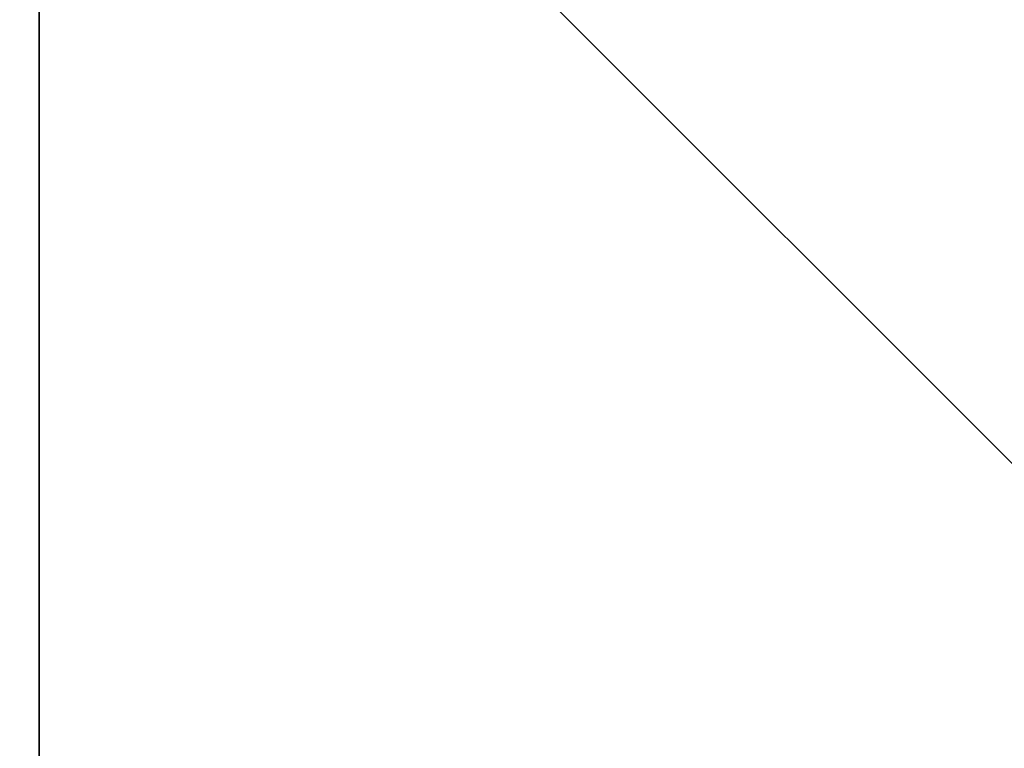
# Model space of a CAD drawing. Units: millimetres. Extents: x -3016 to 26115, y -13176 to 6932.
# Drawn here: x 8982 to 9096, y -962 to -878 of the extents above; entities that cross this region are included whole.
import ezdxf

# ---------------------------------------------------------------- set-up
doc = ezdxf.new("R2010")
doc.units = ezdxf.units.MM
for name, color, linetype, lineweight in [('052', 4, 'Continuous', 35), ('052 @ 1536', 4, 'Continuous', 35), ('schraeges_Gurtband', 4, 'Continuous', 35)]:
    doc.layers.add(name, color=color, linetype=linetype, lineweight=lineweight)
doc.styles.add('Arial-1.800', font='arial.ttf', dxfattribs={"height": 1.8})
doc.dimstyles.new('Dim-Style 2', dxfattribs={"dimtxt": 0.18, "dimasz": 0.8, "dimexe": 0.4, "dimexo": 0, "dimgap": 0.2, "dimtad": 1, "dimdec": 3, "dimlfac": 0.001, "dimzin": 0, "dimdsep": 46, "dimtxsty": 'Arial-1.800', "dimblk": 'OBLIQUE', "dimcen": 0.09, "dimclrd": 2, "dimclre": 2, "dimclrt": 2, "dimadec": 0, "dimazin": 0, "dimtfac": 1, "dimtdec": 4, "dimtmove": 0, "dimatfit": 1, "dimfxl": 0.8, "dimfxlon": 1, "dimtolj": 1, "dimtzin": 0, "dimlwd": 18, "dimlwe": 18, "dimarcsym": 0})

# ---------------------------------------------------------------- blocks, each defined once
blk = doc.blocks.new('_OBLIQUE')
at = {"color": 0, "linetype": 'ByBlock', "lineweight": -2}
blk.add_line((-0.5, -0.5), (0.5, 0.5), dxfattribs=at)
blk = doc.blocks.new('*D39')
at = {"layer": '052', "color": 2, "linetype": 'Continuous', "lineweight": 18}
for p, q in [((8712.94, -545.07), (8712.94, 683.73)), ((8713.74, -545.07), (8098.54, -545.07)), ((8712.94, -545.07), (8712.94, -1045.07)), ((8713.74, -1045.07), (8098.54, -1045.07)), ((8712.94, -1045.07), (8712.94, -12197.35))]:
    blk.add_line(p, q, dxfattribs=at)
at = {"layer": 'Defpoints', "color": 0}
for p in [(8984.28, -545.07), (8712.94, -1045.07), (8984.28, -1045.07)]:
    blk.add_point(p, dxfattribs=at)
at = {"layer": '052', "color": 2, "lineweight": 18, "xscale": 1228.8, "yscale": 1228.8, "zscale": 1228.8}
for p, rotation in [((8712.94, -545.07), 270), ((8712.94, -1045.07), 90)]:
    blk.add_blockref('_OBLIQUE', p, dxfattribs=dict(at, rotation=rotation))
at = {"layer": '052', "color": 2, "insert": (6994.31, -8464.41), "char_height": 2764.8, "attachment_point": 5, "rotation": 90, "style": 'Arial-1.800'}
blk.add_mtext('\\A1;0.500', dxfattribs=at)
blk = doc.blocks.new('*U102')
at = {"layer": '052 @ 1536'}
dim = blk.add_linear_dim(base=(8712.9426, -1045.0654), p1=(8984.2782, -545.0654), p2=(8984.2782, -1045.0654), angle=90, dimstyle='Dim-Style 2', override={"dimscale": 1536}, dxfattribs=at)
dim.commit()
dim.dimension.update_dxf_attribs({"geometry": '*D39', "text_midpoint": (6994.3122, -8464.4062)})

msp = doc.modelspace()

# ---------------------------------------------------------------- block references
at = {"layer": '052'}
msp.add_blockref('*U102', (0, 0), dxfattribs=at)

# ---------------------------------------------------------------- meshes
at = {"layer": 'schraeges_Gurtband'}
mesh = msp.add_polyface(dxfattribs=at)
corners = [(8984.28, -1045.07), (9984.28, -1045.07), (9984.28, -545.07), (8984.28, -545.07)]
mesh.append_faces([[corners[k] for k in face] for face in [(0, 1, 2, 3)]])

doc.saveas('drawing.dxf')
